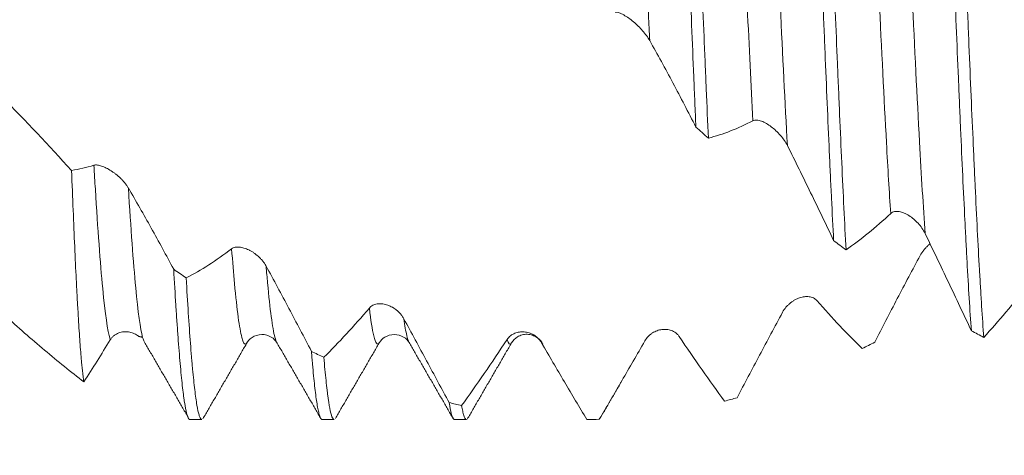
# Model space of a CAD drawing. Units: millimetres. Extents: x -25 to 88, y -82 to 30.
# Drawn here: x 51 to 59, y -4 to -1 of the extents above; entities that cross this region are included whole.
import ezdxf

# ---------------------------------------------------------------- set-up
doc = ezdxf.new("R2010")
doc.units = ezdxf.units.MM
for name, color, linetype in [('1', 4, 'Continuous'), ('2', 7, 'Continuous'), ('SK2', 7, 'Continuous')]:
    doc.layers.add(name, color=color, linetype=linetype)
doc.styles.add('iso_b_vert', font='simplex.shx')
doc.dimstyles.get("Standard").update_dxf_attribs({"dimtxt": 0.18, "dimasz": 0.18, "dimexe": 0.18, "dimexo": 0.0625, "dimgap": 0.09, "dimtad": 1, "dimzin": 0, "dimdsep": 52, "dimtxsty": 'Standard', "dimcen": 0.09, "dimadec": 0, "dimazin": 0, "dimtfac": 1, "dimtdec": 4, "dimtofl": 0, "dimtmove": 0, "dimatfit": 3, "dimfxl": 1, "dimtolj": 1, "dimtzin": 0, "dimarcsym": 0})

# ---------------------------------------------------------------- blocks, each defined once
blk = doc.blocks.new('_U2')
at = {"layer": 'SK2', "lineweight": 13}
for p, q in [((52.55, -5.646226), (52.55, -13.058726)), ((65.35, -5.646226), (65.35, -13.058726)), ((52.55, -11.058726), (87.390264, -11.058726))]:
    blk.add_line(p, q, dxfattribs=at)
at = {"layer": 'SK2', "lineweight": 18}
for points in [[(52.55, -11.058726), (56.049998, -10.597942), (56.050002, -11.519509)], [(65.35, -11.058726), (61.850002, -11.519509), (61.849998, -10.597942)]]:
    blk.add_solid(points, dxfattribs=at)
at = {"layer": 'SK2', "lineweight": 18, "attachment_point": 7, "line_spacing_factor": 1.084337, "style": 'iso_b_vert'}
for s, insert, char_height in [('\\W0.6563;12.8', (71.509, -10.173611), 3), ('\\W0.8315;\\W0.4158;%%p\\W0.8315;0.5', (80.273527, -9.82113), 2.5)]:
    blk.add_mtext(s, dxfattribs=dict(at, insert=insert, char_height=char_height))
blk = doc.blocks.new('_U3')
at = {"layer": 'SK2', "lineweight": 13}
for p, q in [((31.85, -4.5875), (31.85, -35.558726)), ((65.35, -5.646226), (65.35, -35.558726)), ((65.35, -33.558726), (31.85, -33.558726))]:
    blk.add_line(p, q, dxfattribs=at)
at = {"layer": 'SK2', "lineweight": 18}
for points in [[(31.85, -33.558726), (35.349998, -33.097942), (35.350002, -34.019509)], [(65.35, -33.558726), (61.850002, -34.019509), (61.849998, -33.097942)]]:
    blk.add_solid(points, dxfattribs=at)
at = {"layer": 'SK2', "lineweight": 18, "insert": (45.238544, -32.673611), "char_height": 3, "attachment_point": 7, "line_spacing_factor": 1.084337, "style": 'iso_b_vert'}
blk.add_mtext('\\W0.7346;33.5', dxfattribs=at)
blk = doc.blocks.new('_U4')
at = {"layer": '2', "lineweight": 13}
for p, q in [((36.875, -1.5875), (36.875, -24.558726)), ((65.35, -5.646226), (65.35, -24.558726)), ((65.35, -22.558726), (36.875, -22.558726))]:
    blk.add_line(p, q, dxfattribs=at)
at = {"layer": '2', "lineweight": 18}
for points in [[(36.875, -22.558726), (40.374998, -22.097942), (40.375002, -23.019509)], [(65.35, -22.558726), (61.850002, -23.019509), (61.849998, -22.097942)]]:
    blk.add_solid(points, dxfattribs=at)
at = {"layer": '2', "lineweight": 18, "insert": (47.751044, -21.673611), "char_height": 3, "attachment_point": 7, "line_spacing_factor": 1.084337, "style": 'iso_b_vert'}
blk.add_mtext('\\W0.7346;28.5', dxfattribs=at)

msp = doc.modelspace()

# ---------------------------------------------------------------- linework, layer by layer
at = {"layer": '1', "lineweight": 18}
for p, q in [((53.3273, -3.4774), (53.3297, -3.4812)), ((54.101, -3.4788), (54.1037, -3.474)), ((54.3258, -3.4746), (54.3284, -3.4793)), ((52.6693, -4.0587), (52.7597, -4.0587)), ((53.6693, -4.0587), (53.7597, -4.0587)), ((54.6693, -4.0587), (54.7596, -4.0587))]:
    msp.add_line(p, q, dxfattribs=at)
at = {"layer": '1', "lineweight": 13}
for points, knots in [([(56.0216, 1.4484), (56.0228, 1.4243), (56.0425, 1.0303), (56.0806, 0.2048), (56.1206, -0.6794), (56.1421, -1.1278), (56.1452, -1.1915)], [0, 0, 0, 0, 0.029307, 0.477149, 0.924991, 1, 1, 1, 1]), ([(56.8019, 0.8156), (56.8104, 0.6344), (56.8373, 0.0489), (56.8786, -0.8647), (56.9113, -1.5296), (56.9256, -1.7981)], [0, 0, 0, 0, 0.2061, 0.653486, 1, 1, 1, 1]), ([(57.0624, 0.5955), (57.0674, 0.4893), (57.0907, -0.0195), (57.132, -0.9332), (57.1683, -1.6645), (57.1862, -1.9864)], [0, 0, 0, 0, 0.119306, 0.566781, 1, 1, 1, 1]), ([(57.8429, -0.0755), (57.855, -0.342), (57.8856, -1.0113), (57.9269, -1.8475), (57.956, -2.3377), (57.9666, -2.5003)], [0, 0, 0, 0, 0.294801, 0.742182, 1, 1, 1, 1]), ([(58.1034, -0.2987), (58.112, -0.4864), (58.139, -1.0731), (58.1803, -1.911), (58.213, -2.4494), (58.2272, -2.6519)], [0, 0, 0, 0, 0.208312, 0.655474, 1, 1, 1, 1]), ([(51.9442, -2.1347), (51.9478, -2.197), (51.9699, -2.5694), (52.0104, -3.1294), (52.048, -3.3944), (52.0671, -3.4538), (52.0677, -3.4558)], [0, 0, 0, 0, 0.087398, 0.535808, 0.984217, 1, 1, 1, 1]), ([(52.2048, -2.3071), (52.2048, -2.3076), (52.2233, -2.6114), (52.2593, -3.111), (52.2952, -3.3733), (52.3127, -3.4381)], [0, 0, 0, 0, 0.000913, 0.513645, 1, 1, 1, 1]), ([(52.9852, -2.7667), (52.9925, -2.8637), (53.0182, -3.1766), (53.0547, -3.4507), (53.084, -3.494), (53.0948, -3.486)], [0, 0, 0, 0, 0.198819, 0.703899, 1, 1, 1, 1]), ([(53.2458, -2.8975), (53.2495, -2.9426), (53.2716, -3.1989), (53.2988, -3.4045), (53.3222, -3.4688), (53.3273, -3.4774)], [0, 0, 0, 0, 0.135897, 0.81526, 1, 1, 1, 1]), ([(54.0261, -3.2152), (54.037, -3.3085), (54.062, -3.4688), (54.087, -3.5011), (54.101, -3.4788)], [0, 0, 0, 0, 0.439242, 1, 1, 1, 1]), ([(54.2867, -3.2961), (54.2941, -3.349), (54.3071, -3.4238), (54.3201, -3.4638), (54.3258, -3.4746)], [0, 0, 0, 0, 0.566316, 1, 1, 1, 1])]:
    msp.add_open_spline(points, degree=3, knots=knots, dxfattribs=at)
at = {"layer": '1', "lineweight": 18}
for points, knots in [([(56.3642, 1.3785), (56.3696, 1.2488), (56.3751, 1.1164), (56.3819, 0.9474), (56.3832, 0.9134), (56.386, 0.8453), (56.3901, 0.743), (56.3941, 0.6404), (56.4022, 0.4351), (56.4076, 0.2978), (56.4184, 0.0224), (56.4238, -0.1156), (56.432, -0.3233), (56.4348, -0.3926), (56.4402, -0.5314), (56.443, -0.6003), (56.4511, -0.8056), (56.4565, -0.9404), (56.4673, -1.2062), (56.4727, -1.3371), (56.4809, -1.5305), (56.4836, -1.5945), (56.4877, -1.6897), (56.4891, -1.7213), (56.4918, -1.7842), (56.4932, -1.8155), (56.4945, -1.8466)], [0, 0, 0, 0, 0.125, 0.125, 0.15625, 0.15625, 0.1875, 0.25, 0.25, 0.375, 0.375, 0.5, 0.5, 0.5625, 0.5625, 0.625, 0.625, 0.75, 0.75, 0.875, 0.875, 0.9375, 0.9375, 0.96875, 0.96875, 1, 1, 1, 1]), ([(56.5885, -1.93), (56.5831, -1.8086), (56.5777, -1.6841), (56.5696, -1.4925), (56.5655, -1.3955), (56.5615, -1.2967), (56.5587, -1.2305), (56.5574, -1.1971), (56.5505, -1.0298), (56.5451, -0.895), (56.5342, -0.6236), (56.5288, -0.487), (56.518, -0.2119), (56.5126, -0.0735), (56.5058, 0.1008), (56.5044, 0.1357), (56.5017, 0.2055), (56.4976, 0.31), (56.4935, 0.4137), (56.4853, 0.6199), (56.4744, 0.8919), (56.4636, 1.1581), (56.4582, 1.2897)], [0, 0, 0, 0, 0.125, 0.125, 0.1875, 0.21875, 0.21875, 0.25, 0.25, 0.375, 0.375, 0.5, 0.5, 0.625, 0.625, 0.65625, 0.65625, 0.6875, 0.75, 0.75, 0.875, 1, 1, 1, 1]), ([(57.4051, 0.361), (57.4105, 0.2219), (57.416, 0.0833), (57.4269, -0.1928), (57.4377, -0.4679), (57.4485, -0.7407), (57.4553, -0.9105), (57.4566, -0.9444), (57.4594, -1.0122), (57.4607, -1.046), (57.4648, -1.1467), (57.4676, -1.2131), (57.4758, -1.4101), (57.4866, -1.6671), (57.4974, -1.9128), (57.5055, -2.0927), (57.5082, -2.152), (57.5123, -2.2398), (57.5137, -2.2689), (57.5164, -2.3263), (57.5232, -2.4684), (57.53, -2.6028), (57.5354, -2.7055)], [0, 0, 0, 0, 0.125, 0.125, 0.25, 0.375, 0.375, 0.40625, 0.40625, 0.4375, 0.4375, 0.5, 0.5, 0.625, 0.75, 0.75, 0.8125, 0.8125, 0.84375, 0.84375, 0.875, 1, 1, 1, 1]), ([(57.6295, -2.7753), (57.624, -2.6735), (57.6186, -2.5677), (57.6078, -2.3481), (57.6024, -2.2343), (57.5916, -1.9988), (57.5861, -1.8771), (57.5793, -1.7199), (57.5779, -1.6882), (57.5752, -1.6245), (57.5711, -1.5286), (57.567, -1.4316), (57.5589, -1.2363), (57.5536, -1.1043), (57.5427, -0.8366), (57.5373, -0.701), (57.5305, -0.5291), (57.5291, -0.4946), (57.5264, -0.4254), (57.525, -0.3906), (57.5209, -0.2863), (57.5181, -0.2169), (57.51, -0.009), (57.5046, 0.129), (57.4992, 0.2666)], [0, 0, 0, 0, 0.125, 0.125, 0.25, 0.25, 0.375, 0.375, 0.40625, 0.40625, 0.4375, 0.5, 0.5, 0.625, 0.625, 0.75, 0.75, 0.78125, 0.78125, 0.8125, 0.8125, 0.875, 0.875, 1, 1, 1, 1]), ([(58.446, -0.6776), (58.4514, -0.8138), (58.4567, -0.9485), (58.4676, -1.215), (58.4731, -1.3467), (58.48, -1.5096), (58.4814, -1.542), (58.4841, -1.6063), (58.4882, -1.7021), (58.4923, -1.7957), (58.5004, -1.9802), (58.5057, -2.0996), (58.5165, -2.3309), (58.522, -2.443), (58.5288, -2.5783), (58.5302, -2.6051), (58.533, -2.6583), (58.5343, -2.6847), (58.5384, -2.7627), (58.5412, -2.8132), (58.5493, -2.9607), (58.5547, -3.0536), (58.5655, -3.2284), (58.5709, -3.3103), (58.5763, -3.3868)], [0, 0, 0, 0, 0.125, 0.125, 0.25, 0.25, 0.28125, 0.28125, 0.3125, 0.375, 0.375, 0.5, 0.5, 0.625, 0.625, 0.65625, 0.65625, 0.6875, 0.6875, 0.75, 0.75, 0.875, 0.875, 1, 1, 1, 1]), ([(58.6705, -3.4379), (58.6651, -3.3645), (58.6597, -3.285), (58.6528, -3.1776), (58.6514, -3.1557), (58.6487, -3.1114), (58.6446, -3.044), (58.6405, -2.9739), (58.6323, -2.8303), (58.6215, -2.6293), (58.6108, -2.4096), (58.604, -2.2663), (58.6026, -2.2373), (58.5999, -2.1788), (58.5985, -2.1492), (58.5944, -2.0599), (58.5916, -1.9998), (58.5835, -1.8171), (58.5726, -1.5682), (58.5619, -1.3085), (58.5538, -1.1096), (58.5511, -1.0427), (58.547, -0.9412), (58.5456, -0.9071), (58.5429, -0.8389), (58.5415, -0.8048), (58.5401, -0.7707)], [0, 0, 0, 0, 0.125, 0.125, 0.15625, 0.15625, 0.1875, 0.25, 0.25, 0.375, 0.5, 0.5, 0.53125, 0.53125, 0.5625, 0.5625, 0.625, 0.625, 0.75, 0.875, 0.875, 0.9375, 0.9375, 0.96875, 0.96875, 1, 1, 1, 1]), ([(56.1452, -1.1915), (56.1382, -1.179), (56.13, -1.1665), (56.1119, -1.1418), (56.1019, -1.1293), (56.0809, -1.1055), (56.0699, -1.0939), (56.047, -1.0715), (56.035, -1.0605), (56.0108, -1.0402), (55.9986, -1.0306), (55.9738, -1.013), (55.9612, -1.0049), (55.9429, -0.9946), (55.9369, -0.9915), (55.9251, -0.986), (55.9193, -0.9836), (55.9083, -0.9798), (55.9031, -0.9783), (55.8932, -0.9765), (55.8886, -0.9762), (55.8846, -0.9765)], [0, 0, 0, 0, 0.125, 0.125, 0.25, 0.25, 0.375, 0.375, 0.5, 0.5, 0.625, 0.625, 0.75, 0.75, 0.8125, 0.8125, 0.875, 0.875, 0.9375, 0.9375, 1, 1, 1, 1]), ([(50.7107, -1.0871), (50.8018, -1.1738), (50.8924, -1.2612), (51.0279, -1.3935), (51.0728, -1.4378), (51.1621, -1.5274), (51.2065, -1.5726), (51.4279, -1.7995), (51.6023, -1.9854), (51.7754, -2.1744)], [0, 0, 0, 0, 0.25, 0.25, 0.375, 0.375, 0.5, 0.5, 1, 1, 1, 1]), ([(56.4945, -1.8466), (56.4369, -1.7332), (56.379, -1.6218), (56.2626, -1.4032), (56.204, -1.2961), (56.1452, -1.1915)], [0, 0, 0, 0, 0.5, 0.5, 1, 1, 1, 1]), ([(56.9256, -1.7981), (56.8688, -1.8279), (56.8123, -1.8538), (56.6999, -1.8978), (56.644, -1.9158), (56.5885, -1.93)], [0, 0, 0, 0, 0.5, 0.5, 1, 1, 1, 1]), ([(57.1862, -1.9864), (57.1792, -1.9724), (57.171, -1.9589), (57.1529, -1.9327), (57.1429, -1.9199), (57.1219, -1.8958), (57.1109, -1.8845), (57.088, -1.863), (57.0759, -1.8529), (57.0517, -1.8346), (57.0395, -1.8264), (57.0147, -1.8122), (57.0021, -1.8061), (56.9838, -1.7993), (56.9778, -1.7975), (56.9661, -1.7946), (56.9603, -1.7937), (56.9493, -1.7929), (56.944, -1.793), (56.9342, -1.7946), (56.9297, -1.796), (56.9256, -1.7981)], [0, 0, 0, 0, 0.125, 0.125, 0.25, 0.25, 0.375, 0.375, 0.5, 0.5, 0.625, 0.625, 0.75, 0.75, 0.8125, 0.8125, 0.875, 0.875, 0.9375, 0.9375, 1, 1, 1, 1]), ([(57.5354, -2.7055), (57.4779, -2.5836), (57.42, -2.4625), (57.3036, -2.2225), (57.2451, -2.1037), (57.1862, -1.9864)], [0, 0, 0, 0, 0.5, 0.5, 1, 1, 1, 1]), ([(51.9442, -2.1347), (51.9518, -2.1324), (51.9607, -2.1321), (51.9755, -2.1339), (51.9808, -2.1349), (51.9915, -2.1375), (51.997, -2.1392), (52.0137, -2.1449), (52.0254, -2.15), (52.0495, -2.1621), (52.0616, -2.1691), (52.0799, -2.1808), (52.086, -2.185), (52.0982, -2.1937), (52.1043, -2.1983), (52.1223, -2.2126), (52.134, -2.2227), (52.151, -2.2391), (52.1566, -2.2448), (52.1675, -2.2566), (52.1728, -2.2626), (52.1829, -2.2749), (52.1876, -2.2812), (52.1967, -2.2939), (52.2009, -2.3005), (52.2048, -2.3071)], [0, 0, 0, 0, 0.125, 0.125, 0.1875, 0.1875, 0.25, 0.25, 0.375, 0.375, 0.5, 0.5, 0.5625, 0.5625, 0.625, 0.625, 0.75, 0.75, 0.8125, 0.8125, 0.875, 0.875, 0.9375, 0.9375, 1, 1, 1, 1]), ([(51.8691, -3.7742), (51.8653, -3.7517), (51.8614, -3.7231), (51.8565, -3.6797), (51.8555, -3.6706), (51.8535, -3.6517), (51.8525, -3.6418), (51.8496, -3.6111), (51.8477, -3.5893), (51.8418, -3.5196), (51.838, -3.4676), (51.8302, -3.3528), (51.8264, -3.29), (51.8205, -3.1875), (51.8175, -3.1343), (51.8146, -3.0778), (51.8126, -3.0395), (51.8116, -3.02), (51.8067, -2.9211), (51.8028, -2.8377), (51.795, -2.6626), (51.7911, -2.5708), (51.7833, -2.3789), (51.7793, -2.2788), (51.7754, -2.1744)], [0, 0, 0, 0, 0.125, 0.125, 0.15625, 0.15625, 0.1875, 0.1875, 0.25, 0.25, 0.375, 0.375, 0.5, 0.5, 0.5625, 0.59375, 0.59375, 0.625, 0.625, 0.75, 0.75, 0.875, 0.875, 1, 1, 1, 1]), ([(52.2048, -2.3071), (52.2627, -2.4064), (52.3201, -2.5074), (52.4344, -2.7126), (52.491, -2.8166), (52.5472, -2.9219)], [0, 0, 0, 0, 0.5, 0.5, 1, 1, 1, 1]), ([(57.9666, -2.5003), (57.9098, -2.5531), (57.8533, -2.6023), (57.7408, -2.6941), (57.685, -2.7364), (57.6295, -2.7753)], [0, 0, 0, 0, 0.5, 0.5, 1, 1, 1, 1]), ([(58.2272, -2.6519), (58.2202, -2.6373), (58.212, -2.6235), (58.1939, -2.5974), (58.1839, -2.5849), (58.1629, -2.562), (58.1519, -2.5515), (58.129, -2.5323), (58.1169, -2.5235), (58.0927, -2.5084), (58.0805, -2.502), (58.0558, -2.4918), (58.0431, -2.488), (58.0249, -2.485), (58.0189, -2.4845), (58.0071, -2.4844), (58.0013, -2.4849), (57.9903, -2.4871), (57.9851, -2.4888), (57.9753, -2.4935), (57.9707, -2.4965), (57.9666, -2.5003)], [0, 0, 0, 0, 0.125, 0.125, 0.25, 0.25, 0.375, 0.375, 0.5, 0.5, 0.625, 0.625, 0.75, 0.75, 0.8125, 0.8125, 0.875, 0.875, 0.9375, 0.9375, 1, 1, 1, 1]), ([(58.5763, -3.3868), (58.5188, -3.2646), (58.4609, -3.142), (58.3445, -2.8968), (58.286, -2.7742), (58.2272, -2.6519)], [0, 0, 0, 0, 0.5, 0.5, 1, 1, 1, 1]), ([(52.9852, -2.7667), (52.9928, -2.7609), (53.0017, -2.7573), (53.0165, -2.7543), (53.0218, -2.7538), (53.0325, -2.7534), (53.0379, -2.7535), (53.0547, -2.7551), (53.0664, -2.7576), (53.0905, -2.7649), (53.1026, -2.7697), (53.1208, -2.7786), (53.1269, -2.7818), (53.1392, -2.7889), (53.1453, -2.7927), (53.1633, -2.8049), (53.175, -2.8139), (53.192, -2.8291), (53.1976, -2.8345), (53.2085, -2.8458), (53.2138, -2.8517), (53.2238, -2.864), (53.2286, -2.8703), (53.2377, -2.8836), (53.2419, -2.8905), (53.2458, -2.8975)], [0, 0, 0, 0, 0.125, 0.125, 0.1875, 0.1875, 0.25, 0.25, 0.375, 0.375, 0.5, 0.5, 0.5625, 0.5625, 0.625, 0.625, 0.75, 0.75, 0.8125, 0.8125, 0.875, 0.875, 0.9375, 0.9375, 1, 1, 1, 1]), ([(58.1898, -2.8172), (58.1974, -2.8031), (58.2063, -2.7899), (58.2212, -2.7713), (58.2265, -2.7652), (58.2372, -2.7538), (58.2478, -2.7432), (58.2589, -2.7335), (58.2643, -2.7291)], [0, 0, 0, 0, 0.405311, 0.405311, 0.607966, 0.607966, 0.810621, 1, 1, 1, 1]), ([(52.6413, -2.987), (52.6977, -2.9582), (52.7546, -2.9255), (52.8692, -2.8521), (52.927, -2.8114), (52.9852, -2.7667)], [0, 0, 0, 0, 0.5, 0.5, 1, 1, 1, 1]), ([(57.8461, -3.4738), (57.9026, -3.3636), (57.9594, -3.2536), (58.074, -3.0345), (58.1316, -2.9255), (58.1898, -2.8172)], [0, 0, 0, 0, 0.5, 0.5, 1, 1, 1, 1]), ([(53.2458, -2.8975), (53.3036, -3.0041), (53.3611, -3.1112), (53.4753, -3.3266), (53.5319, -3.4347), (53.5882, -3.543)], [0, 0, 0, 0, 0.5, 0.5, 1, 1, 1, 1]), ([(52.5472, -2.9219), (52.5527, -3.0175), (52.5581, -3.1082), (52.5649, -3.2153), (52.5663, -3.2364), (52.569, -3.278), (52.5704, -3.2985), (52.5745, -3.3586), (52.5772, -3.3971), (52.5853, -3.5077), (52.5907, -3.575), (52.6015, -3.6973), (52.6069, -3.7522), (52.615, -3.8251), (52.6178, -3.8478), (52.6219, -3.8793), (52.6232, -3.8895), (52.6259, -3.9088), (52.6273, -3.918), (52.6341, -3.9619), (52.6394, -3.9899), (52.6502, -4.032), (52.6556, -4.0462), (52.6638, -4.0569), (52.6665, -4.0587), (52.6693, -4.0587), (52.6693, -4.0587), (52.6694, -4.0587)], [0, 0, 0, 0, 0.133204, 0.133204, 0.166505, 0.166505, 0.199807, 0.199807, 0.266409, 0.266409, 0.399613, 0.399613, 0.532817, 0.532817, 0.59942, 0.59942, 0.632721, 0.632721, 0.666022, 0.666022, 0.799226, 0.799226, 0.93243, 0.93243, 0.999033, 0.999033, 1, 1, 1, 1]), ([(52.7597, -4.0587), (52.7582, -4.0587), (52.7567, -4.0582), (52.7525, -4.0552), (52.7498, -4.0516), (52.7458, -4.0433), (52.7444, -4.0401), (52.7417, -4.0328), (52.7403, -4.0287), (52.7335, -4.0061), (52.7281, -3.981), (52.7172, -3.9174), (52.7118, -3.8788), (52.7009, -3.7882), (52.6956, -3.7362), (52.6888, -3.6624), (52.6874, -3.6472), (52.6847, -3.6161), (52.6806, -3.5683), (52.6765, -3.5172), (52.6684, -3.4108), (52.6575, -3.2573), (52.6467, -3.081), (52.6413, -2.987)], [0, 0, 0, 0, 0.03752, 0.03752, 0.106269, 0.106269, 0.140643, 0.140643, 0.175017, 0.175017, 0.312514, 0.312514, 0.450012, 0.450012, 0.587509, 0.587509, 0.621883, 0.621883, 0.656257, 0.725006, 0.725006, 0.862503, 1, 1, 1, 1]), ([(59.0076, -3.0369), (58.9508, -3.1092), (58.8943, -3.1788), (58.7819, -3.3127), (58.726, -3.3767), (58.6705, -3.4379)], [0, 0, 0, 0, 0.5, 0.5, 1, 1, 1, 1]), ([(54.0261, -3.2152), (54.0336, -3.2063), (54.0426, -3.1996), (54.0575, -3.1919), (54.0627, -3.1898), (54.0734, -3.1865), (54.0789, -3.1852), (54.0957, -3.1825), (54.1074, -3.1822), (54.1315, -3.1842), (54.1436, -3.1866), (54.1618, -3.1921), (54.1679, -3.1942), (54.1801, -3.1992), (54.1862, -3.202), (54.2042, -3.2113), (54.2159, -3.2186), (54.2329, -3.2317), (54.2384, -3.2364), (54.2494, -3.2465), (54.2547, -3.2519), (54.2647, -3.2634), (54.2695, -3.2694), (54.2786, -3.2822), (54.2828, -3.289), (54.2867, -3.2961)], [0, 0, 0, 0, 0.125, 0.125, 0.1875, 0.1875, 0.25, 0.25, 0.375, 0.375, 0.5, 0.5, 0.5625, 0.5625, 0.625, 0.625, 0.75, 0.75, 0.8125, 0.8125, 0.875, 0.875, 0.9375, 0.9375, 1, 1, 1, 1]), ([(57.1489, -3.2476), (57.1565, -3.2334), (57.1654, -3.2206), (57.1803, -3.2032), (57.1855, -3.1976), (57.1962, -3.1872), (57.2072, -3.1775), (57.2187, -3.169), (57.2303, -3.1612), (57.2363, -3.1575), (57.2543, -3.1475), (57.2664, -3.1422), (57.2847, -3.136), (57.2908, -3.1343), (57.303, -3.1314), (57.3091, -3.1303), (57.3271, -3.1281), (57.3388, -3.1279), (57.3558, -3.13), (57.3613, -3.131), (57.3723, -3.1341), (57.3775, -3.136), (57.3876, -3.1408), (57.3924, -3.1436), (57.4014, -3.1503), (57.4057, -3.1541), (57.4095, -3.1586)], [0, 0, 0, 0, 0.125, 0.125, 0.1875, 0.1875, 0.25, 0.3125, 0.3125, 0.375, 0.375, 0.5, 0.5, 0.5625, 0.5625, 0.625, 0.625, 0.75, 0.75, 0.8125, 0.8125, 0.875, 0.875, 0.9375, 0.9375, 1, 1, 1, 1]), ([(57.4095, -3.1586), (57.4674, -3.2253), (57.5248, -3.289), (57.6391, -3.4101), (57.6957, -3.4674), (57.7521, -3.5216)], [0, 0, 0, 0, 0.5, 0.5, 1, 1, 1, 1]), ([(51.8691, -3.7742), (51.7705, -3.6984), (51.6714, -3.6182), (51.5211, -3.4916), (51.4707, -3.4483), (51.3698, -3.3601), (51.3192, -3.3151), (51.2685, -3.2693)], [0, 0, 0, 0, 0.5, 0.5, 0.75, 0.75, 1, 1, 1, 1]), ([(53.6823, -3.5879), (53.7388, -3.5323), (53.7956, -3.4734), (53.9103, -3.3491), (53.9679, -3.2838), (54.0261, -3.2152)], [0, 0, 0, 0, 0.5, 0.5, 1, 1, 1, 1]), ([(56.8051, -3.8943), (56.8616, -3.7878), (56.9185, -3.6806), (57.0331, -3.4648), (57.0907, -3.3564), (57.1489, -3.2476)], [0, 0, 0, 0, 0.5, 0.5, 1, 1, 1, 1]), ([(54.2867, -3.2961), (54.3446, -3.4029), (54.402, -3.5093), (54.5162, -3.7211), (54.5729, -3.8263), (54.6292, -3.9308)], [0, 0, 0, 0, 0.5, 0.5, 1, 1, 1, 1]), ([(52.2849, -3.4301), (52.2815, -3.4274), (52.278, -3.4249), (52.2639, -3.4157), (52.2529, -3.4101), (52.2299, -3.4013), (52.2179, -3.3981), (52.1937, -3.3946), (52.1814, -3.3941), (52.1567, -3.3963), (52.1441, -3.399), (52.1258, -3.4058), (52.1198, -3.4085), (52.1081, -3.415), (52.1023, -3.4188), (52.0913, -3.4275), (52.0861, -3.4323), (52.0763, -3.4431), (52.0718, -3.4492), (52.0677, -3.4558)], [0, 0, 0, 0, 0.053683, 0.053683, 0.211402, 0.211402, 0.369122, 0.369122, 0.526841, 0.526841, 0.684561, 0.684561, 0.763421, 0.763421, 0.84228, 0.84228, 0.92114, 0.92114, 1, 1, 1, 1]), ([(53.0952, -3.4857), (53.1059, -3.4654), (53.1349, -3.4337), (53.2122, -3.4068), (53.2895, -3.4311), (53.3185, -3.461), (53.3292, -3.4804)], [0, 0, 0, 0, 0.243309, 0.500354, 0.75719, 1, 1, 1, 1]), ([(54.102, -3.4772), (54.1115, -3.4595), (54.1385, -3.4325), (54.2146, -3.4074), (54.2907, -3.4325), (54.3177, -3.4595), (54.3272, -3.4772)], [0, 0, 0, 0, 0.246969, 0.500309, 0.75346, 1, 1, 1, 1]), ([(55.067, -3.4536), (55.0746, -3.4421), (55.0835, -3.4327), (55.0984, -3.4209), (55.1036, -3.4174), (55.1143, -3.4112), (55.1253, -3.4058), (55.1367, -3.402), (55.1484, -3.3988), (55.1544, -3.3976), (55.1724, -3.395), (55.1845, -3.3947), (55.2089, -3.3968), (55.2212, -3.3993), (55.2452, -3.4069), (55.2569, -3.412), (55.2739, -3.422), (55.2794, -3.4257), (55.2904, -3.434), (55.2956, -3.4385), (55.3057, -3.4483), (55.3104, -3.4536), (55.3195, -3.465), (55.3237, -3.4712), (55.3275, -3.4778)], [0, 0, 0, 0, 0.125, 0.125, 0.1875, 0.1875, 0.25, 0.3125, 0.3125, 0.375, 0.375, 0.5, 0.5, 0.625, 0.625, 0.75, 0.75, 0.8125, 0.8125, 0.875, 0.875, 0.9375, 0.9375, 1, 1, 1, 1]), ([(55.1015, -3.4781), (55.112, -3.4593), (55.1345, -3.4367), (55.1801, -3.4168), (55.2196, -3.4123), (55.2591, -3.4191), (55.3047, -3.4421), (55.3272, -3.4672), (55.3377, -3.4878)], [0, 0, 0, 0, 0.241167, 0.36947, 0.500384, 0.631238, 0.759374, 1, 1, 1, 1]), ([(56.108, -3.4644), (56.1156, -3.4511), (56.1245, -3.4397), (56.1394, -3.4246), (56.1446, -3.4199), (56.1553, -3.4113), (56.1663, -3.4035), (56.1777, -3.3972), (56.1894, -3.3915), (56.1953, -3.389), (56.2134, -3.3825), (56.2255, -3.3796), (56.2498, -3.3765), (56.2622, -3.3762), (56.2862, -3.3787), (56.2979, -3.3812), (56.3148, -3.3875), (56.3204, -3.39), (56.3313, -3.3958), (56.3366, -3.3991), (56.3467, -3.4067), (56.3514, -3.4109), (56.3605, -3.4203), (56.3647, -3.4255), (56.3685, -3.4312)], [0, 0, 0, 0, 0.125, 0.125, 0.1875, 0.1875, 0.25, 0.3125, 0.3125, 0.375, 0.375, 0.5, 0.5, 0.625, 0.625, 0.75, 0.75, 0.8125, 0.8125, 0.875, 0.875, 0.9375, 0.9375, 1, 1, 1, 1]), ([(52.0677, -3.4558), (52.0344, -3.5099), (52.0012, -3.5635), (51.935, -3.6696), (51.902, -3.7222), (51.8691, -3.7742)], [0, 0, 0, 0, 0.5, 0.5, 1, 1, 1, 1]), ([(52.3127, -3.4381), (52.3137, -3.4416), (52.3165, -3.4515), (52.3193, -3.4598), (52.3212, -3.4646)], [0, 0, 0, 0, 0.3364, 1, 1, 1, 1]), ([(54.7233, -3.9532), (54.7798, -3.8751), (54.8366, -3.7944), (54.9512, -3.6276), (55.0089, -3.5418), (55.067, -3.4536)], [0, 0, 0, 0, 0.5, 0.5, 1, 1, 1, 1]), ([(55.3275, -3.4778), (55.3855, -3.5777), (55.443, -3.6762), (55.5573, -3.8701), (55.6139, -3.9653), (55.6701, -4.0587)], [0, 0, 0, 0, 0.5, 0.5, 1, 1, 1, 1]), ([(55.7642, -4.0571), (55.8206, -3.9618), (55.8775, -3.8646), (55.9921, -3.6668), (56.0498, -3.5664), (56.108, -3.4644)], [0, 0, 0, 0, 0.5, 0.5, 1, 1, 1, 1]), ([(56.3685, -3.4312), (56.4265, -3.5174), (56.4839, -3.6013), (56.5981, -3.7644), (56.6548, -3.8433), (56.7111, -3.9197)], [0, 0, 0, 0, 0.5, 0.5, 1, 1, 1, 1]), ([(53.5882, -3.543), (53.5896, -3.56), (53.5909, -3.5767), (53.5937, -3.6091), (53.5978, -3.6564), (53.6019, -3.6999), (53.61, -3.7819), (53.6208, -3.8779), (53.6315, -3.9474), (53.6383, -3.9824), (53.6397, -3.989), (53.6424, -4.0013), (53.6438, -4.007), (53.6479, -4.0228), (53.6506, -4.0315), (53.6587, -4.052), (53.664, -4.0587), (53.6693, -4.0587)], [0, 0, 0, 0, 0.050179, 0.050179, 0.100358, 0.200717, 0.200717, 0.401433, 0.60215, 0.60215, 0.652329, 0.652329, 0.702508, 0.702508, 0.802866, 0.802866, 1, 1, 1, 1]), ([(53.7597, -4.0587), (53.7596, -4.0587), (53.7596, -4.0587), (53.7582, -4.0587), (53.7541, -4.0573), (53.75, -4.0519), (53.7419, -4.0359), (53.7366, -4.0182), (53.7258, -3.969), (53.7203, -3.9375), (53.7135, -3.8892), (53.7121, -3.8791), (53.7094, -3.858), (53.708, -3.847), (53.7039, -3.8128), (53.7012, -3.7885), (53.693, -3.7106), (53.6877, -3.6523), (53.6823, -3.5879)], [0, 0, 0, 0, 0.001392, 0.001392, 0.05395, 0.159067, 0.159067, 0.3693, 0.3693, 0.579533, 0.579533, 0.632092, 0.632092, 0.68465, 0.68465, 0.789767, 0.789767, 1, 1, 1, 1]), ([(54.6292, -3.9308), (54.6346, -3.9651), (54.64, -3.9926), (54.6508, -4.0338), (54.6563, -4.0475), (54.6631, -4.0558), (54.6645, -4.057), (54.667, -4.0584), (54.6682, -4.0587), (54.6693, -4.0587)], [0, 0, 0, 0, 0.406565, 0.406565, 0.813131, 0.813131, 0.914772, 0.914772, 1, 1, 1, 1]), ([(54.7596, -4.0587), (54.7584, -4.0587), (54.7517, -4.0567), (54.7451, -4.044), (54.7369, -4.018), (54.7342, -4.0075), (54.7302, -3.9891), (54.7288, -3.9825), (54.7261, -3.9685), (54.7247, -3.961), (54.7233, -3.9532)], [0, 0, 0, 0, 0.104689, 0.552345, 0.552345, 0.776172, 0.776172, 0.888086, 0.888086, 1, 1, 1, 1])]:
    msp.add_open_spline(points, degree=3, knots=knots, dxfattribs=at)
for points, degree in [([(56.4945, -1.8466), (56.5258, -1.8745), (56.5572, -1.9024), (56.5885, -1.93)], 3), ([(51.7754, -2.1744), (51.8312, -2.1651), (51.8875, -2.1519), (51.9442, -2.1347)], 3), ([(57.5354, -2.7055), (57.5668, -2.729), (57.5981, -2.7523), (57.6295, -2.7753)], 3), ([(52.6413, -2.987), (52.61, -2.9655), (52.5786, -2.9438), (52.5472, -2.9219)], 3), ([(58.5763, -3.3868), (58.6077, -3.4041), (58.6391, -3.4212), (58.6705, -3.4379)], 3), ([(52.2848, -3.4302), (52.3047, -3.437), (52.3106, -3.4333)], 2), ([(52.3212, -3.4645), (52.4874, -3.7504), (52.6535, -4.0368)], 2), ([(52.7684, -4.0529), (52.9351, -3.765), (53.102, -3.4772)], 2), ([(53.0948, -3.486), (53.0972, -3.4842), (53.0996, -3.4813), (53.102, -3.4772)], 3), ([(53.3272, -3.4773), (53.494, -3.7651), (53.6606, -4.053)], 2), ([(53.7695, -4.0511), (53.9365, -3.7625), (54.1038, -3.4739)], 2), ([(54.3258, -3.4746), (54.4923, -3.7619), (54.6587, -4.0494)], 2), ([(54.7665, -4.056), (54.9334, -3.7678), (55.1006, -3.4794)], 2), ([(55.3275, -3.4778), (55.3311, -3.4838), (55.3347, -3.4871), (55.3382, -3.4879)], 3), ([(57.8461, -3.4738), (57.8148, -3.49), (57.7834, -3.506), (57.7521, -3.5216)], 3), ([(53.6823, -3.5879), (53.6509, -3.5733), (53.6196, -3.5583), (53.5882, -3.543)], 3), ([(55.7684, -4.0529), (55.852, -3.9086), (55.9357, -3.7642)], 2), ([(54.7233, -3.9532), (54.6919, -3.9461), (54.6606, -3.9386), (54.6292, -3.9308)], 3), ([(56.8051, -3.8943), (56.7738, -3.9031), (56.7424, -3.9116), (56.7111, -3.9197)], 3), ([(55.7642, -4.0571), (55.7328, -4.058), (55.7015, -4.0585), (55.6701, -4.0587)], 3), ([(55.7706, -4.0493), (55.7685, -4.0529), (55.7663, -4.0555), (55.7642, -4.0571)], 3)]:
    msp.add_open_spline(points, degree=degree, dxfattribs=at)
at = {"layer": '1', "lineweight": 13}
msp.add_open_spline([(55.067, -3.4536), (55.0782, -3.4878), (55.0893, -3.4966), (55.1005, -3.4797)], degree=3, dxfattribs=at)

# ---------------------------------------------------------------- dimensions: what is measured, and where the dimension line sits
at = {"layer": '2', "lineweight": 18}
dim = msp.add_linear_dim(base=(36.875, -22.5587), p1=(65.35, -4.0587), p2=(36.875, 0), dimstyle='Standard', override={"dimtxt": 3, "dimasz": 3.5, "dimexe": 2, "dimexo": 1.5875, "dimgap": 1.5, "dimtad": 1, "dimtih": 1, "dimtoh": 0, "dimdec": 1, "dimlfac": 1, "dimzin": 8, "dimdsep": 46, "dimlunit": 2, "dimpost": '<>', "dimtxsty": 'iso_b_vert', "dimsah": 1, "dimse1": 0, "dimse2": 0, "dimsd1": 0, "dimsd2": 0, "dimclrd": 2, "dimclre": 2, "dimclrt": 2, "dimtol": 0, "dimtm": -0.1, "dimtfac": 1.166667, "dimtdec": 3, "dimtofl": 1, "dimtmove": 0, "dimtzin": 8, "dimlwd": 13, "dimlwe": 13}, dxfattribs=at)
dim.commit()
dim.dimension.update_dxf_attribs({"geometry": '_U4', "text_midpoint": (51.1125, -22.5587)})
at = {"layer": 'SK2', "lineweight": 18}
for base, p2, override, picture, middle in [((31.85, -33.5587), (31.85, -3), {"dimtxt": 3, "dimasz": 3.5, "dimexe": 2, "dimexo": 1.5875, "dimgap": 1.5, "dimtad": 1, "dimtih": 1, "dimtoh": 0, "dimdec": 1, "dimlfac": 1, "dimzin": 8, "dimdsep": 46, "dimlunit": 2, "dimpost": '<>', "dimtxsty": 'iso_b_vert', "dimsah": 1, "dimse1": 0, "dimse2": 0, "dimsd1": 0, "dimsd2": 0, "dimclrd": 2, "dimclre": 2, "dimclrt": 2, "dimtol": 0, "dimtm": -0.1, "dimtfac": 1.166667, "dimtdec": 3, "dimtofl": 1, "dimtmove": 0, "dimtzin": 8, "dimlwd": 13, "dimlwe": 13}, '_U3', (48.6, -33.5587)), ((52.55, -11.0587), (52.55, -4.0587), {"dimtxt": 3, "dimasz": 3.5, "dimexe": 2, "dimexo": 1.5875, "dimgap": 1.5, "dimtad": 1, "dimtih": 1, "dimtoh": 0, "dimdec": 1, "dimlfac": 1, "dimzin": 8, "dimdsep": 46, "dimlunit": 2, "dimpost": '<>', "dimtxsty": 'iso_b_vert', "dimsah": 1, "dimse1": 0, "dimse2": 0, "dimsd1": 0, "dimsd2": 0, "dimclrd": 2, "dimclre": 2, "dimclrt": 2, "dimtol": 1, "dimlim": 0, "dimtp": 0.5, "dimtm": 0.5, "dimtfac": 0.833333, "dimtdec": 3, "dimtofl": 1, "dimtmove": 0, "dimtzin": 8, "dimlwd": 13, "dimlwe": 13}, '_U2', (81.2071, -11.0587))]:
    dim = msp.add_linear_dim(base=base, p1=(65.35, -4.0587), p2=p2, dimstyle='Standard', override=override, dxfattribs=at)
    dim.commit()
    dim.dimension.update_dxf_attribs({"geometry": picture, "text_midpoint": middle})

doc.saveas('drawing.dxf')
